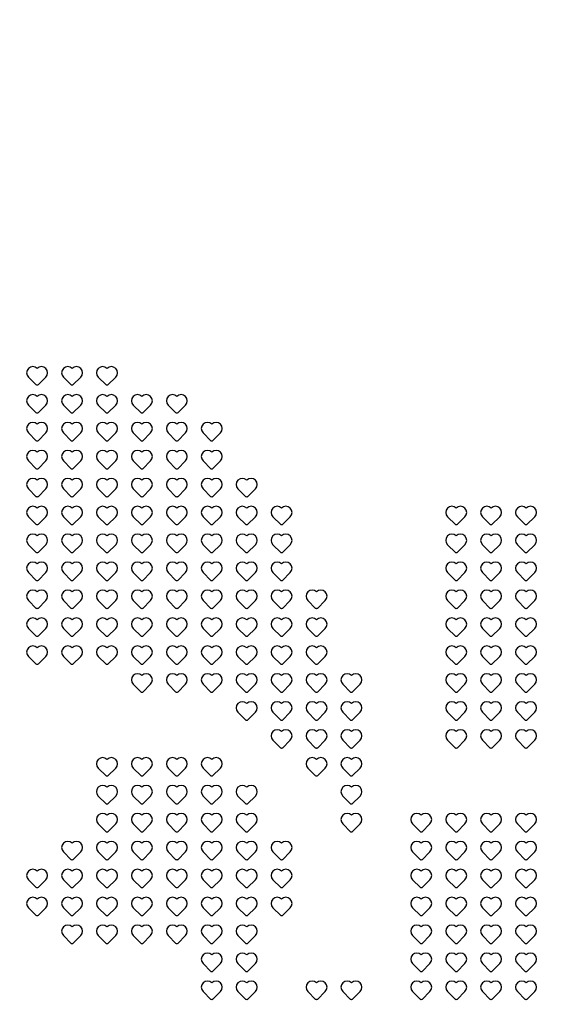
# Model space of a CAD drawing. Units: millimetres. Extents: x 3100 to 3542, y 1345 to 1738.
# Drawn here: x 3293 to 3320, y 1492 to 1541 of the extents above; entities that cross this region are included whole.
import ezdxf

# ---------------------------------------------------------------- set-up
doc = ezdxf.new("R2010")
doc.units = ezdxf.units.MM
doc.header["$MEASUREMENT"] = 0
doc.layers.add('PT07$PT07_Custom', color=7, linetype='Continuous')
doc.layers.add('PT09$PT09_Custom', color=7, linetype='Continuous')

msp = doc.modelspace()

# ---------------------------------------------------------------- linework, layer by layer
at = {"layer": 'PT07$PT07_Custom'}
msp.add_lwpolyline([(3503.981, 1517.102), (3339.392, 1352.513, -0.414214), (3302.816, 1352.513), (3138.227, 1517.102, -1), (3321.104, 1699.98, -1)], format="xyb", close=True, dxfattribs=at)
at = {"layer": 'PT09$PT09_Custom'}
for points in [[(3294.723, 1523.477), (3294.331, 1523.084, -0.414214), (3294.244, 1523.084), (3293.851, 1523.477)], [(3296.473, 1523.477), (3296.081, 1523.084, -0.414214), (3295.994, 1523.084), (3295.601, 1523.477)], [(3298.223, 1523.477), (3297.831, 1523.084, -0.414214), (3297.744, 1523.084), (3297.351, 1523.477)], [(3294.723, 1522.077), (3294.331, 1521.684, -0.414214), (3294.244, 1521.684), (3293.851, 1522.077)], [(3296.473, 1522.077), (3296.081, 1521.684, -0.414214), (3295.994, 1521.684), (3295.601, 1522.077)], [(3298.223, 1522.077), (3297.831, 1521.684, -0.414214), (3297.744, 1521.684), (3297.351, 1522.077)], [(3299.973, 1522.077), (3299.581, 1521.684, -0.414214), (3299.494, 1521.684), (3299.101, 1522.077)], [(3301.723, 1522.077), (3301.331, 1521.684, -0.414214), (3301.244, 1521.684), (3300.851, 1522.077)], [(3294.723, 1520.677), (3294.331, 1520.284, -0.414214), (3294.244, 1520.284), (3293.851, 1520.677)], [(3296.473, 1520.677), (3296.081, 1520.284, -0.414214), (3295.994, 1520.284), (3295.601, 1520.677)], [(3298.223, 1520.677), (3297.831, 1520.284, -0.414214), (3297.744, 1520.284), (3297.351, 1520.677)], [(3299.973, 1520.677), (3299.581, 1520.284, -0.414214), (3299.494, 1520.284), (3299.101, 1520.677)], [(3301.723, 1520.677), (3301.331, 1520.284, -0.414214), (3301.244, 1520.284), (3300.851, 1520.677)], [(3303.473, 1520.677), (3303.081, 1520.284, -0.414214), (3302.994, 1520.284), (3302.601, 1520.677)], [(3294.723, 1519.277), (3294.331, 1518.884, -0.414214), (3294.244, 1518.884), (3293.851, 1519.277)], [(3296.473, 1519.277), (3296.081, 1518.884, -0.414214), (3295.994, 1518.884), (3295.601, 1519.277)], [(3298.223, 1519.277), (3297.831, 1518.884, -0.414214), (3297.744, 1518.884), (3297.351, 1519.277)], [(3299.973, 1519.277), (3299.581, 1518.884, -0.414214), (3299.494, 1518.884), (3299.101, 1519.277)], [(3301.723, 1519.277), (3301.331, 1518.884, -0.414214), (3301.244, 1518.884), (3300.851, 1519.277)], [(3303.473, 1519.277), (3303.081, 1518.884, -0.414214), (3302.994, 1518.884), (3302.601, 1519.277)], [(3294.723, 1517.877), (3294.331, 1517.484, -0.414214), (3294.244, 1517.484), (3293.851, 1517.877)], [(3296.473, 1517.877), (3296.081, 1517.484, -0.414214), (3295.994, 1517.484), (3295.601, 1517.877)], [(3298.223, 1517.877), (3297.831, 1517.484, -0.414214), (3297.744, 1517.484), (3297.351, 1517.877)], [(3299.973, 1517.877), (3299.581, 1517.484, -0.414214), (3299.494, 1517.484), (3299.101, 1517.877)], [(3301.723, 1517.877), (3301.331, 1517.484, -0.414214), (3301.244, 1517.484), (3300.851, 1517.877)], [(3303.473, 1517.877), (3303.081, 1517.484, -0.414214), (3302.994, 1517.484), (3302.601, 1517.877)], [(3305.223, 1517.877), (3304.831, 1517.484, -0.414214), (3304.744, 1517.484), (3304.351, 1517.877)], [(3294.723, 1516.477), (3294.331, 1516.084, -0.414214), (3294.244, 1516.084), (3293.851, 1516.477)], [(3296.473, 1516.477), (3296.081, 1516.084, -0.414214), (3295.994, 1516.084), (3295.601, 1516.477)], [(3298.223, 1516.477), (3297.831, 1516.084, -0.414214), (3297.744, 1516.084), (3297.351, 1516.477)], [(3299.973, 1516.477), (3299.581, 1516.084, -0.414214), (3299.494, 1516.084), (3299.101, 1516.477)], [(3301.723, 1516.477), (3301.331, 1516.084, -0.414214), (3301.244, 1516.084), (3300.851, 1516.477)], [(3303.473, 1516.477), (3303.081, 1516.084, -0.414214), (3302.994, 1516.084), (3302.601, 1516.477)], [(3305.223, 1516.477), (3304.831, 1516.084, -0.414214), (3304.744, 1516.084), (3304.351, 1516.477)], [(3306.973, 1516.477), (3306.581, 1516.084, -0.414214), (3306.494, 1516.084), (3306.101, 1516.477)], [(3315.723, 1516.477), (3315.331, 1516.084, -0.414214), (3315.244, 1516.084), (3314.851, 1516.477)], [(3317.473, 1516.477), (3317.081, 1516.084, -0.414214), (3316.994, 1516.084), (3316.601, 1516.477)], [(3319.223, 1516.477), (3318.831, 1516.084, -0.414214), (3318.744, 1516.084), (3318.351, 1516.477)], [(3294.723, 1515.077), (3294.331, 1514.684, -0.414214), (3294.244, 1514.684), (3293.851, 1515.077)], [(3296.473, 1515.077), (3296.081, 1514.684, -0.414214), (3295.994, 1514.684), (3295.601, 1515.077)], [(3298.223, 1515.077), (3297.831, 1514.684, -0.414214), (3297.744, 1514.684), (3297.351, 1515.077)], [(3299.973, 1515.077), (3299.581, 1514.684, -0.414214), (3299.494, 1514.684), (3299.101, 1515.077)], [(3301.723, 1515.077), (3301.331, 1514.684, -0.414214), (3301.244, 1514.684), (3300.851, 1515.077)], [(3303.473, 1515.077), (3303.081, 1514.684, -0.414214), (3302.994, 1514.684), (3302.601, 1515.077)], [(3305.223, 1515.077), (3304.831, 1514.684, -0.414214), (3304.744, 1514.684), (3304.351, 1515.077)], [(3306.973, 1515.077), (3306.581, 1514.684, -0.414214), (3306.494, 1514.684), (3306.101, 1515.077)], [(3315.723, 1515.077), (3315.331, 1514.684, -0.414214), (3315.244, 1514.684), (3314.851, 1515.077)], [(3317.473, 1515.077), (3317.081, 1514.684, -0.414214), (3316.994, 1514.684), (3316.601, 1515.077)], [(3319.223, 1515.077), (3318.831, 1514.684, -0.414214), (3318.744, 1514.684), (3318.351, 1515.077)], [(3294.723, 1513.677), (3294.331, 1513.284, -0.414214), (3294.244, 1513.284), (3293.851, 1513.677)], [(3296.473, 1513.677), (3296.081, 1513.284, -0.414214), (3295.994, 1513.284), (3295.601, 1513.677)], [(3298.223, 1513.677), (3297.831, 1513.284, -0.414214), (3297.744, 1513.284), (3297.351, 1513.677)], [(3299.973, 1513.677), (3299.581, 1513.284, -0.414214), (3299.494, 1513.284), (3299.101, 1513.677)], [(3301.723, 1513.677), (3301.331, 1513.284, -0.414214), (3301.244, 1513.284), (3300.851, 1513.677)], [(3303.473, 1513.677), (3303.081, 1513.284, -0.414214), (3302.994, 1513.284), (3302.601, 1513.677)], [(3305.223, 1513.677), (3304.831, 1513.284, -0.414214), (3304.744, 1513.284), (3304.351, 1513.677)], [(3306.973, 1513.677), (3306.581, 1513.284, -0.414214), (3306.494, 1513.284), (3306.101, 1513.677)], [(3315.723, 1513.677), (3315.331, 1513.284, -0.414214), (3315.244, 1513.284), (3314.851, 1513.677)], [(3317.473, 1513.677), (3317.081, 1513.284, -0.414214), (3316.994, 1513.284), (3316.601, 1513.677)], [(3319.223, 1513.677), (3318.831, 1513.284, -0.414214), (3318.744, 1513.284), (3318.351, 1513.677)], [(3294.723, 1512.277), (3294.331, 1511.884, -0.414214), (3294.244, 1511.884), (3293.851, 1512.277)], [(3296.473, 1512.277), (3296.081, 1511.884, -0.414214), (3295.994, 1511.884), (3295.601, 1512.277)], [(3298.223, 1512.277), (3297.831, 1511.884, -0.414214), (3297.744, 1511.884), (3297.351, 1512.277)], [(3299.973, 1512.277), (3299.581, 1511.884, -0.414214), (3299.494, 1511.884), (3299.101, 1512.277)], [(3301.723, 1512.277), (3301.331, 1511.884, -0.414214), (3301.244, 1511.884), (3300.851, 1512.277)], [(3303.473, 1512.277), (3303.081, 1511.884, -0.414214), (3302.994, 1511.884), (3302.601, 1512.277)], [(3305.223, 1512.277), (3304.831, 1511.884, -0.414214), (3304.744, 1511.884), (3304.351, 1512.277)], [(3306.973, 1512.277), (3306.581, 1511.884, -0.414214), (3306.494, 1511.884), (3306.101, 1512.277)], [(3308.723, 1512.277), (3308.331, 1511.884, -0.414214), (3308.244, 1511.884), (3307.851, 1512.277)], [(3315.723, 1512.277), (3315.331, 1511.884, -0.414214), (3315.244, 1511.884), (3314.851, 1512.277)], [(3317.473, 1512.277), (3317.081, 1511.884, -0.414214), (3316.994, 1511.884), (3316.601, 1512.277)], [(3319.223, 1512.277), (3318.831, 1511.884, -0.414214), (3318.744, 1511.884), (3318.351, 1512.277)], [(3294.723, 1510.877), (3294.331, 1510.484, -0.414214), (3294.244, 1510.484), (3293.851, 1510.877)], [(3296.473, 1510.877), (3296.081, 1510.484, -0.414214), (3295.994, 1510.484), (3295.601, 1510.877)], [(3298.223, 1510.877), (3297.831, 1510.484, -0.414214), (3297.744, 1510.484), (3297.351, 1510.877)], [(3299.973, 1510.877), (3299.581, 1510.484, -0.414214), (3299.494, 1510.484), (3299.101, 1510.877)], [(3301.723, 1510.877), (3301.331, 1510.484, -0.414214), (3301.244, 1510.484), (3300.851, 1510.877)], [(3303.473, 1510.877), (3303.081, 1510.484, -0.414214), (3302.994, 1510.484), (3302.601, 1510.877)], [(3305.223, 1510.877), (3304.831, 1510.484, -0.414214), (3304.744, 1510.484), (3304.351, 1510.877)], [(3306.973, 1510.877), (3306.581, 1510.484, -0.414214), (3306.494, 1510.484), (3306.101, 1510.877)], [(3308.723, 1510.877), (3308.331, 1510.484, -0.414214), (3308.244, 1510.484), (3307.851, 1510.877)], [(3315.723, 1510.877), (3315.331, 1510.484, -0.414214), (3315.244, 1510.484), (3314.851, 1510.877)], [(3317.473, 1510.877), (3317.081, 1510.484, -0.414214), (3316.994, 1510.484), (3316.601, 1510.877)], [(3319.223, 1510.877), (3318.831, 1510.484, -0.414214), (3318.744, 1510.484), (3318.351, 1510.877)], [(3294.723, 1509.477), (3294.331, 1509.084, -0.414214), (3294.244, 1509.084), (3293.851, 1509.477)], [(3296.473, 1509.477), (3296.081, 1509.084, -0.414214), (3295.994, 1509.084), (3295.601, 1509.477)], [(3298.223, 1509.477), (3297.831, 1509.084, -0.414214), (3297.744, 1509.084), (3297.351, 1509.477)], [(3299.973, 1509.477), (3299.581, 1509.084, -0.414214), (3299.494, 1509.084), (3299.101, 1509.477)], [(3301.723, 1509.477), (3301.331, 1509.084, -0.414214), (3301.244, 1509.084), (3300.851, 1509.477)], [(3303.473, 1509.477), (3303.081, 1509.084, -0.414214), (3302.994, 1509.084), (3302.601, 1509.477)], [(3305.223, 1509.477), (3304.831, 1509.084, -0.414214), (3304.744, 1509.084), (3304.351, 1509.477)], [(3306.973, 1509.477), (3306.581, 1509.084, -0.414214), (3306.494, 1509.084), (3306.101, 1509.477)], [(3308.723, 1509.477), (3308.331, 1509.084, -0.414214), (3308.244, 1509.084), (3307.851, 1509.477)], [(3315.723, 1509.477), (3315.331, 1509.084, -0.414214), (3315.244, 1509.084), (3314.851, 1509.477)], [(3317.473, 1509.477), (3317.081, 1509.084, -0.414214), (3316.994, 1509.084), (3316.601, 1509.477)], [(3319.223, 1509.477), (3318.831, 1509.084, -0.414214), (3318.744, 1509.084), (3318.351, 1509.477)], [(3299.973, 1508.077), (3299.581, 1507.684, -0.414214), (3299.494, 1507.684), (3299.101, 1508.077)], [(3301.723, 1508.077), (3301.331, 1507.684, -0.414214), (3301.244, 1507.684), (3300.851, 1508.077)], [(3303.473, 1508.077), (3303.081, 1507.684, -0.414214), (3302.994, 1507.684), (3302.601, 1508.077)], [(3305.223, 1508.077), (3304.831, 1507.684, -0.414214), (3304.744, 1507.684), (3304.351, 1508.077)], [(3306.973, 1508.077), (3306.581, 1507.684, -0.414214), (3306.494, 1507.684), (3306.101, 1508.077)], [(3308.723, 1508.077), (3308.331, 1507.684, -0.414214), (3308.244, 1507.684), (3307.851, 1508.077)], [(3310.473, 1508.077), (3310.081, 1507.684, -0.414214), (3309.994, 1507.684), (3309.601, 1508.077)], [(3315.723, 1508.077), (3315.331, 1507.684, -0.414214), (3315.244, 1507.684), (3314.851, 1508.077)], [(3317.473, 1508.077), (3317.081, 1507.684, -0.414214), (3316.994, 1507.684), (3316.601, 1508.077)], [(3319.223, 1508.077), (3318.831, 1507.684, -0.414214), (3318.744, 1507.684), (3318.351, 1508.077)], [(3305.223, 1506.677), (3304.831, 1506.284, -0.414214), (3304.744, 1506.284), (3304.351, 1506.677)], [(3306.973, 1506.677), (3306.581, 1506.284, -0.414214), (3306.494, 1506.284), (3306.101, 1506.677)], [(3308.723, 1506.677), (3308.331, 1506.284, -0.414214), (3308.244, 1506.284), (3307.851, 1506.677)], [(3310.473, 1506.677), (3310.081, 1506.284, -0.414214), (3309.994, 1506.284), (3309.601, 1506.677)], [(3315.723, 1506.677), (3315.331, 1506.284, -0.414214), (3315.244, 1506.284), (3314.851, 1506.677)], [(3317.473, 1506.677), (3317.081, 1506.284, -0.414214), (3316.994, 1506.284), (3316.601, 1506.677)], [(3319.223, 1506.677), (3318.831, 1506.284, -0.414214), (3318.744, 1506.284), (3318.351, 1506.677)], [(3306.973, 1505.277), (3306.581, 1504.884, -0.414214), (3306.494, 1504.884), (3306.101, 1505.277)], [(3308.723, 1505.277), (3308.331, 1504.884, -0.414214), (3308.244, 1504.884), (3307.851, 1505.277)], [(3310.473, 1505.277), (3310.081, 1504.884, -0.414214), (3309.994, 1504.884), (3309.601, 1505.277)], [(3315.723, 1505.277), (3315.331, 1504.884, -0.414214), (3315.244, 1504.884), (3314.851, 1505.277)], [(3317.473, 1505.277), (3317.081, 1504.884, -0.414214), (3316.994, 1504.884), (3316.601, 1505.277)], [(3319.223, 1505.277), (3318.831, 1504.884, -0.414214), (3318.744, 1504.884), (3318.351, 1505.277)], [(3298.223, 1503.877), (3297.831, 1503.484, -0.414214), (3297.744, 1503.484), (3297.351, 1503.877)], [(3299.973, 1503.877), (3299.581, 1503.484, -0.414214), (3299.494, 1503.484), (3299.101, 1503.877)], [(3301.723, 1503.877), (3301.331, 1503.484, -0.414214), (3301.244, 1503.484), (3300.851, 1503.877)], [(3303.473, 1503.877), (3303.081, 1503.484, -0.414214), (3302.994, 1503.484), (3302.601, 1503.877)], [(3308.723, 1503.877), (3308.331, 1503.484, -0.414214), (3308.244, 1503.484), (3307.851, 1503.877)], [(3310.473, 1503.877), (3310.081, 1503.484, -0.414214), (3309.994, 1503.484), (3309.601, 1503.877)], [(3298.223, 1502.477), (3297.831, 1502.084, -0.414214), (3297.744, 1502.084), (3297.351, 1502.477)], [(3299.973, 1502.477), (3299.581, 1502.084, -0.414214), (3299.494, 1502.084), (3299.101, 1502.477)], [(3301.723, 1502.477), (3301.331, 1502.084, -0.414214), (3301.244, 1502.084), (3300.851, 1502.477)], [(3303.473, 1502.477), (3303.081, 1502.084, -0.414214), (3302.994, 1502.084), (3302.601, 1502.477)], [(3305.223, 1502.477), (3304.831, 1502.084, -0.414214), (3304.744, 1502.084), (3304.351, 1502.477)], [(3310.473, 1502.477), (3310.081, 1502.084, -0.414214), (3309.994, 1502.084), (3309.601, 1502.477)], [(3298.223, 1501.077), (3297.831, 1500.684, -0.414214), (3297.744, 1500.684), (3297.351, 1501.077)], [(3299.973, 1501.077), (3299.581, 1500.684, -0.414214), (3299.494, 1500.684), (3299.101, 1501.077)], [(3301.723, 1501.077), (3301.331, 1500.684, -0.414214), (3301.244, 1500.684), (3300.851, 1501.077)], [(3303.473, 1501.077), (3303.081, 1500.684, -0.414214), (3302.994, 1500.684), (3302.601, 1501.077)], [(3305.223, 1501.077), (3304.831, 1500.684, -0.414214), (3304.744, 1500.684), (3304.351, 1501.077)], [(3310.473, 1501.077), (3310.081, 1500.684, -0.414214), (3309.994, 1500.684), (3309.601, 1501.077)], [(3313.973, 1501.077), (3313.581, 1500.684, -0.414214), (3313.494, 1500.684), (3313.101, 1501.077)], [(3315.723, 1501.077), (3315.331, 1500.684, -0.414214), (3315.244, 1500.684), (3314.851, 1501.077)], [(3317.473, 1501.077), (3317.081, 1500.684, -0.414214), (3316.994, 1500.684), (3316.601, 1501.077)], [(3319.223, 1501.077), (3318.831, 1500.684, -0.414214), (3318.744, 1500.684), (3318.351, 1501.077)], [(3296.473, 1499.677), (3296.081, 1499.284, -0.414214), (3295.994, 1499.284), (3295.601, 1499.677)], [(3298.223, 1499.677), (3297.831, 1499.284, -0.414214), (3297.744, 1499.284), (3297.351, 1499.677)], [(3299.973, 1499.677), (3299.581, 1499.284, -0.414214), (3299.494, 1499.284), (3299.101, 1499.677)], [(3301.723, 1499.677), (3301.331, 1499.284, -0.414214), (3301.244, 1499.284), (3300.851, 1499.677)], [(3303.473, 1499.677), (3303.081, 1499.284, -0.414214), (3302.994, 1499.284), (3302.601, 1499.677)], [(3305.223, 1499.677), (3304.831, 1499.284, -0.414214), (3304.744, 1499.284), (3304.351, 1499.677)], [(3306.973, 1499.677), (3306.581, 1499.284, -0.414214), (3306.494, 1499.284), (3306.101, 1499.677)], [(3313.973, 1499.677), (3313.581, 1499.284, -0.414214), (3313.494, 1499.284), (3313.101, 1499.677)], [(3315.723, 1499.677), (3315.331, 1499.284, -0.414214), (3315.244, 1499.284), (3314.851, 1499.677)], [(3317.473, 1499.677), (3317.081, 1499.284, -0.414214), (3316.994, 1499.284), (3316.601, 1499.677)], [(3319.223, 1499.677), (3318.831, 1499.284, -0.414214), (3318.744, 1499.284), (3318.351, 1499.677)], [(3294.723, 1498.277), (3294.331, 1497.884, -0.414214), (3294.244, 1497.884), (3293.851, 1498.277)], [(3296.473, 1498.277), (3296.081, 1497.884, -0.414214), (3295.994, 1497.884), (3295.601, 1498.277)], [(3298.223, 1498.277), (3297.831, 1497.884, -0.414214), (3297.744, 1497.884), (3297.351, 1498.277)], [(3299.973, 1498.277), (3299.581, 1497.884, -0.414214), (3299.494, 1497.884), (3299.101, 1498.277)], [(3301.723, 1498.277), (3301.331, 1497.884, -0.414214), (3301.244, 1497.884), (3300.851, 1498.277)], [(3303.473, 1498.277), (3303.081, 1497.884, -0.414214), (3302.994, 1497.884), (3302.601, 1498.277)], [(3305.223, 1498.277), (3304.831, 1497.884, -0.414214), (3304.744, 1497.884), (3304.351, 1498.277)], [(3306.973, 1498.277), (3306.581, 1497.884, -0.414214), (3306.494, 1497.884), (3306.101, 1498.277)], [(3313.973, 1498.277), (3313.581, 1497.884, -0.414214), (3313.494, 1497.884), (3313.101, 1498.277)], [(3315.723, 1498.277), (3315.331, 1497.884, -0.414214), (3315.244, 1497.884), (3314.851, 1498.277)], [(3317.473, 1498.277), (3317.081, 1497.884, -0.414214), (3316.994, 1497.884), (3316.601, 1498.277)], [(3319.223, 1498.277), (3318.831, 1497.884, -0.414214), (3318.744, 1497.884), (3318.351, 1498.277)], [(3294.723, 1496.877), (3294.331, 1496.484, -0.414214), (3294.244, 1496.484), (3293.851, 1496.877)], [(3296.473, 1496.877), (3296.081, 1496.484, -0.414214), (3295.994, 1496.484), (3295.601, 1496.877)], [(3298.223, 1496.877), (3297.831, 1496.484, -0.414214), (3297.744, 1496.484), (3297.351, 1496.877)], [(3299.973, 1496.877), (3299.581, 1496.484, -0.414214), (3299.494, 1496.484), (3299.101, 1496.877)], [(3301.723, 1496.877), (3301.331, 1496.484, -0.414214), (3301.244, 1496.484), (3300.851, 1496.877)], [(3303.473, 1496.877), (3303.081, 1496.484, -0.414214), (3302.994, 1496.484), (3302.601, 1496.877)], [(3305.223, 1496.877), (3304.831, 1496.484, -0.414214), (3304.744, 1496.484), (3304.351, 1496.877)], [(3306.973, 1496.877), (3306.581, 1496.484, -0.414214), (3306.494, 1496.484), (3306.101, 1496.877)], [(3313.973, 1496.877), (3313.581, 1496.484, -0.414214), (3313.494, 1496.484), (3313.101, 1496.877)], [(3315.723, 1496.877), (3315.331, 1496.484, -0.414214), (3315.244, 1496.484), (3314.851, 1496.877)], [(3317.473, 1496.877), (3317.081, 1496.484, -0.414214), (3316.994, 1496.484), (3316.601, 1496.877)], [(3319.223, 1496.877), (3318.831, 1496.484, -0.414214), (3318.744, 1496.484), (3318.351, 1496.877)], [(3296.473, 1495.477), (3296.081, 1495.084, -0.414214), (3295.994, 1495.084), (3295.601, 1495.477)], [(3298.223, 1495.477), (3297.831, 1495.084, -0.414214), (3297.744, 1495.084), (3297.351, 1495.477)], [(3299.973, 1495.477), (3299.581, 1495.084, -0.414214), (3299.494, 1495.084), (3299.101, 1495.477)], [(3301.723, 1495.477), (3301.331, 1495.084, -0.414214), (3301.244, 1495.084), (3300.851, 1495.477)], [(3303.473, 1495.477), (3303.081, 1495.084, -0.414214), (3302.994, 1495.084), (3302.601, 1495.477)], [(3305.223, 1495.477), (3304.831, 1495.084, -0.414214), (3304.744, 1495.084), (3304.351, 1495.477)], [(3313.973, 1495.477), (3313.581, 1495.084, -0.414214), (3313.494, 1495.084), (3313.101, 1495.477)], [(3315.723, 1495.477), (3315.331, 1495.084, -0.414214), (3315.244, 1495.084), (3314.851, 1495.477)], [(3317.473, 1495.477), (3317.081, 1495.084, -0.414214), (3316.994, 1495.084), (3316.601, 1495.477)], [(3319.223, 1495.477), (3318.831, 1495.084, -0.414214), (3318.744, 1495.084), (3318.351, 1495.477)], [(3303.473, 1494.077), (3303.081, 1493.684, -0.414214), (3302.994, 1493.684), (3302.601, 1494.077)], [(3305.223, 1494.077), (3304.831, 1493.684, -0.414214), (3304.744, 1493.684), (3304.351, 1494.077)], [(3313.973, 1494.077), (3313.581, 1493.684, -0.414214), (3313.494, 1493.684), (3313.101, 1494.077)], [(3315.723, 1494.077), (3315.331, 1493.684, -0.414214), (3315.244, 1493.684), (3314.851, 1494.077)], [(3317.473, 1494.077), (3317.081, 1493.684, -0.414214), (3316.994, 1493.684), (3316.601, 1494.077)], [(3319.223, 1494.077), (3318.831, 1493.684, -0.414214), (3318.744, 1493.684), (3318.351, 1494.077)], [(3303.473, 1492.677), (3303.081, 1492.284, -0.414214), (3302.994, 1492.284), (3302.601, 1492.677)], [(3305.223, 1492.677), (3304.831, 1492.284, -0.414214), (3304.744, 1492.284), (3304.351, 1492.677)], [(3308.723, 1492.677), (3308.331, 1492.284, -0.414214), (3308.244, 1492.284), (3307.851, 1492.677)], [(3310.473, 1492.677), (3310.081, 1492.284, -0.414214), (3309.994, 1492.284), (3309.601, 1492.677)], [(3313.973, 1492.677), (3313.581, 1492.284, -0.414214), (3313.494, 1492.284), (3313.101, 1492.677)], [(3315.723, 1492.677), (3315.331, 1492.284, -0.414214), (3315.244, 1492.284), (3314.851, 1492.677)], [(3317.473, 1492.677), (3317.081, 1492.284, -0.414214), (3316.994, 1492.284), (3316.601, 1492.677)], [(3319.223, 1492.677), (3318.831, 1492.284, -0.414214), (3318.744, 1492.284), (3318.351, 1492.677)]]:
    msp.add_lwpolyline(points, format="xyb", dxfattribs=at)
for centre, start, end in [((3294.069, 1523.695), 45, 225), ((3294.505, 1523.695), 315, 135), ((3295.819, 1523.695), 45, 225), ((3296.255, 1523.695), 315, 135), ((3297.569, 1523.695), 45, 225), ((3298.005, 1523.695), 315, 135), ((3294.069, 1522.295), 45, 225), ((3294.505, 1522.295), 315, 135), ((3295.819, 1522.295), 45, 225), ((3296.255, 1522.295), 315, 135), ((3297.569, 1522.295), 45, 225), ((3298.005, 1522.295), 315, 135), ((3299.319, 1522.295), 45, 225), ((3299.755, 1522.295), 315, 135), ((3301.069, 1522.295), 45, 225), ((3301.505, 1522.295), 315, 135), ((3294.069, 1520.895), 45, 225), ((3294.505, 1520.895), 315, 135), ((3295.819, 1520.895), 45, 225), ((3296.255, 1520.895), 315, 135), ((3297.569, 1520.895), 45, 225), ((3298.005, 1520.895), 315, 135), ((3299.319, 1520.895), 45, 225), ((3299.755, 1520.895), 315, 135), ((3301.069, 1520.895), 45, 225), ((3301.505, 1520.895), 315, 135), ((3302.819, 1520.895), 45, 225), ((3303.255, 1520.895), 315, 135), ((3294.069, 1519.495), 45, 225), ((3294.505, 1519.495), 315, 135), ((3295.819, 1519.495), 45, 225), ((3296.255, 1519.495), 315, 135), ((3297.569, 1519.495), 45, 225), ((3298.005, 1519.495), 315, 135), ((3299.319, 1519.495), 45, 225), ((3299.755, 1519.495), 315, 135), ((3301.069, 1519.495), 45, 225), ((3301.505, 1519.495), 315, 135), ((3302.819, 1519.495), 45, 225), ((3303.255, 1519.495), 315, 135), ((3294.069, 1518.095), 45, 225), ((3294.505, 1518.095), 315, 135), ((3295.819, 1518.095), 45, 225), ((3296.255, 1518.095), 315, 135), ((3297.569, 1518.095), 45, 225), ((3298.005, 1518.095), 315, 135), ((3299.319, 1518.095), 45, 225), ((3299.755, 1518.095), 315, 135), ((3301.069, 1518.095), 45, 225), ((3301.505, 1518.095), 315, 135), ((3302.819, 1518.095), 45, 225), ((3303.255, 1518.095), 315, 135), ((3304.569, 1518.095), 45, 225), ((3305.005, 1518.095), 315, 135), ((3294.069, 1516.695), 45, 225), ((3294.505, 1516.695), 315, 135), ((3295.819, 1516.695), 45, 225), ((3296.255, 1516.695), 315, 135), ((3297.569, 1516.695), 45, 225), ((3298.005, 1516.695), 315, 135), ((3299.319, 1516.695), 45, 225), ((3299.755, 1516.695), 315, 135), ((3301.069, 1516.695), 45, 225), ((3301.505, 1516.695), 315, 135), ((3302.819, 1516.695), 45, 225), ((3303.255, 1516.695), 315, 135), ((3304.569, 1516.695), 45, 225), ((3305.005, 1516.695), 315, 135), ((3306.319, 1516.695), 45, 225), ((3306.755, 1516.695), 315, 135), ((3315.069, 1516.695), 45, 225), ((3315.505, 1516.695), 315, 135), ((3316.819, 1516.695), 45, 225), ((3317.255, 1516.695), 315, 135), ((3318.569, 1516.695), 45, 225), ((3319.005, 1516.695), 315, 135), ((3294.069, 1515.295), 45, 225), ((3294.505, 1515.295), 315, 135), ((3295.819, 1515.295), 45, 225), ((3296.255, 1515.295), 315, 135), ((3297.569, 1515.295), 45, 225), ((3298.005, 1515.295), 315, 135), ((3299.319, 1515.295), 45, 225), ((3299.755, 1515.295), 315, 135), ((3301.069, 1515.295), 45, 225), ((3301.505, 1515.295), 315, 135), ((3302.819, 1515.295), 45, 225), ((3303.255, 1515.295), 315, 135), ((3304.569, 1515.295), 45, 225), ((3305.005, 1515.295), 315, 135), ((3306.319, 1515.295), 45, 225), ((3306.755, 1515.295), 315, 135), ((3315.069, 1515.295), 45, 225), ((3315.505, 1515.295), 315, 135), ((3316.819, 1515.295), 45, 225), ((3317.255, 1515.295), 315, 135), ((3318.569, 1515.295), 45, 225), ((3319.005, 1515.295), 315, 135), ((3294.069, 1513.895), 45, 225), ((3294.505, 1513.895), 315, 135), ((3295.819, 1513.895), 45, 225), ((3296.255, 1513.895), 315, 135), ((3297.569, 1513.895), 45, 225), ((3298.005, 1513.895), 315, 135), ((3299.319, 1513.895), 45, 225), ((3299.755, 1513.895), 315, 135), ((3301.069, 1513.895), 45, 225), ((3301.505, 1513.895), 315, 135), ((3302.819, 1513.895), 45, 225), ((3303.255, 1513.895), 315, 135), ((3304.569, 1513.895), 45, 225), ((3305.005, 1513.895), 315, 135), ((3306.319, 1513.895), 45, 225), ((3306.755, 1513.895), 315, 135), ((3315.069, 1513.895), 45, 225), ((3315.505, 1513.895), 315, 135), ((3316.819, 1513.895), 45, 225), ((3317.255, 1513.895), 315, 135), ((3318.569, 1513.895), 45, 225), ((3319.005, 1513.895), 315, 135), ((3294.069, 1512.495), 45, 225), ((3294.505, 1512.495), 315, 135), ((3295.819, 1512.495), 45, 225), ((3296.255, 1512.495), 315, 135), ((3297.569, 1512.495), 45, 225), ((3298.005, 1512.495), 315, 135), ((3299.319, 1512.495), 45, 225), ((3299.755, 1512.495), 315, 135), ((3301.069, 1512.495), 45, 225), ((3301.505, 1512.495), 315, 135), ((3302.819, 1512.495), 45, 225), ((3303.255, 1512.495), 315, 135), ((3304.569, 1512.495), 45, 225), ((3305.005, 1512.495), 315, 135), ((3306.319, 1512.495), 45, 225), ((3306.755, 1512.495), 315, 135), ((3308.069, 1512.495), 45, 225), ((3308.505, 1512.495), 315, 135), ((3315.069, 1512.495), 45, 225), ((3315.505, 1512.495), 315, 135), ((3316.819, 1512.495), 45, 225), ((3317.255, 1512.495), 315, 135), ((3318.569, 1512.495), 45, 225), ((3319.005, 1512.495), 315, 135), ((3294.069, 1511.095), 45, 225), ((3294.505, 1511.095), 315, 135), ((3295.819, 1511.095), 45, 225), ((3296.255, 1511.095), 315, 135), ((3297.569, 1511.095), 45, 225), ((3298.005, 1511.095), 315, 135), ((3299.319, 1511.095), 45, 225), ((3299.755, 1511.095), 315, 135), ((3301.069, 1511.095), 45, 225), ((3301.505, 1511.095), 315, 135), ((3302.819, 1511.095), 45, 225), ((3303.255, 1511.095), 315, 135), ((3304.569, 1511.095), 45, 225), ((3305.005, 1511.095), 315, 135), ((3306.319, 1511.095), 45, 225), ((3306.755, 1511.095), 315, 135), ((3308.069, 1511.095), 45, 225), ((3308.505, 1511.095), 315, 135), ((3315.069, 1511.095), 45, 225), ((3315.505, 1511.095), 315, 135), ((3316.819, 1511.095), 45, 225), ((3317.255, 1511.095), 315, 135), ((3318.569, 1511.095), 45, 225), ((3319.005, 1511.095), 315, 135), ((3294.069, 1509.695), 45, 225), ((3294.505, 1509.695), 315, 135), ((3295.819, 1509.695), 45, 225), ((3296.255, 1509.695), 315, 135), ((3297.569, 1509.695), 45, 225), ((3298.005, 1509.695), 315, 135), ((3299.319, 1509.695), 45, 225), ((3299.755, 1509.695), 315, 135), ((3301.069, 1509.695), 45, 225), ((3301.505, 1509.695), 315, 135), ((3302.819, 1509.695), 45, 225), ((3303.255, 1509.695), 315, 135), ((3304.569, 1509.695), 45, 225), ((3305.005, 1509.695), 315, 135), ((3306.319, 1509.695), 45, 225), ((3306.755, 1509.695), 315, 135), ((3308.069, 1509.695), 45, 225), ((3308.505, 1509.695), 315, 135), ((3315.069, 1509.695), 45, 225), ((3315.505, 1509.695), 315, 135), ((3316.819, 1509.695), 45, 225), ((3317.255, 1509.695), 315, 135), ((3318.569, 1509.695), 45, 225), ((3319.005, 1509.695), 315, 135), ((3299.319, 1508.295), 45, 225), ((3299.755, 1508.295), 315, 135), ((3301.069, 1508.295), 45, 225), ((3301.505, 1508.295), 315, 135), ((3302.819, 1508.295), 45, 225), ((3303.255, 1508.295), 315, 135), ((3304.569, 1508.295), 45, 225), ((3305.005, 1508.295), 315, 135), ((3306.319, 1508.295), 45, 225), ((3306.755, 1508.295), 315, 135), ((3308.069, 1508.295), 45, 225), ((3308.505, 1508.295), 315, 135), ((3309.819, 1508.295), 45, 225), ((3310.255, 1508.295), 315, 135), ((3315.069, 1508.295), 45, 225), ((3315.505, 1508.295), 315, 135), ((3316.819, 1508.295), 45, 225), ((3317.255, 1508.295), 315, 135), ((3318.569, 1508.295), 45, 225), ((3319.005, 1508.295), 315, 135), ((3304.569, 1506.895), 45, 225), ((3305.005, 1506.895), 315, 135), ((3306.319, 1506.895), 45, 225), ((3306.755, 1506.895), 315, 135), ((3308.069, 1506.895), 45, 225), ((3308.505, 1506.895), 315, 135), ((3309.819, 1506.895), 45, 225), ((3310.255, 1506.895), 315, 135), ((3315.069, 1506.895), 45, 225), ((3315.505, 1506.895), 315, 135), ((3316.819, 1506.895), 45, 225), ((3317.255, 1506.895), 315, 135), ((3318.569, 1506.895), 45, 225), ((3319.005, 1506.895), 315, 135), ((3306.319, 1505.495), 45, 225), ((3306.755, 1505.495), 315, 135), ((3308.069, 1505.495), 45, 225), ((3308.505, 1505.495), 315, 135), ((3309.819, 1505.495), 45, 225), ((3310.255, 1505.495), 315, 135), ((3315.069, 1505.495), 45, 225), ((3315.505, 1505.495), 315, 135), ((3316.819, 1505.495), 45, 225), ((3317.255, 1505.495), 315, 135), ((3318.569, 1505.495), 45, 225), ((3319.005, 1505.495), 315, 135), ((3297.569, 1504.095), 45, 225), ((3298.005, 1504.095), 315, 135), ((3299.319, 1504.095), 45, 225), ((3299.755, 1504.095), 315, 135), ((3301.069, 1504.095), 45, 225), ((3301.505, 1504.095), 315, 135), ((3302.819, 1504.095), 45, 225), ((3303.255, 1504.095), 315, 135), ((3308.069, 1504.095), 45, 225), ((3308.505, 1504.095), 315, 135), ((3309.819, 1504.095), 45, 225), ((3310.255, 1504.095), 315, 135), ((3297.569, 1502.695), 45, 225), ((3298.005, 1502.695), 315, 135), ((3299.319, 1502.695), 45, 225), ((3299.755, 1502.695), 315, 135), ((3301.069, 1502.695), 45, 225), ((3301.505, 1502.695), 315, 135), ((3302.819, 1502.695), 45, 225), ((3303.255, 1502.695), 315, 135), ((3304.569, 1502.695), 45, 225), ((3305.005, 1502.695), 315, 135), ((3309.819, 1502.695), 45, 225), ((3310.255, 1502.695), 315, 135), ((3297.569, 1501.295), 45, 225), ((3298.005, 1501.295), 315, 135), ((3299.319, 1501.295), 45, 225), ((3299.755, 1501.295), 315, 135), ((3301.069, 1501.295), 45, 225), ((3301.505, 1501.295), 315, 135), ((3302.819, 1501.295), 45, 225), ((3303.255, 1501.295), 315, 135), ((3304.569, 1501.295), 45, 225), ((3305.005, 1501.295), 315, 135), ((3309.819, 1501.295), 45, 225), ((3310.255, 1501.295), 315, 135), ((3313.319, 1501.295), 45, 225), ((3313.755, 1501.295), 315, 135), ((3315.069, 1501.295), 45, 225), ((3315.505, 1501.295), 315, 135), ((3316.819, 1501.295), 45, 225), ((3317.255, 1501.295), 315, 135), ((3318.569, 1501.295), 45, 225), ((3319.005, 1501.295), 315, 135), ((3295.819, 1499.895), 45, 225), ((3296.255, 1499.895), 315, 135), ((3297.569, 1499.895), 45, 225), ((3298.005, 1499.895), 315, 135), ((3299.319, 1499.895), 45, 225), ((3299.755, 1499.895), 315, 135), ((3301.069, 1499.895), 45, 225), ((3301.505, 1499.895), 315, 135), ((3302.819, 1499.895), 45, 225), ((3303.255, 1499.895), 315, 135), ((3304.569, 1499.895), 45, 225), ((3305.005, 1499.895), 315, 135), ((3306.319, 1499.895), 45, 225), ((3306.755, 1499.895), 315, 135), ((3313.319, 1499.895), 45, 225), ((3313.755, 1499.895), 315, 135), ((3315.069, 1499.895), 45, 225), ((3315.505, 1499.895), 315, 135), ((3316.819, 1499.895), 45, 225), ((3317.255, 1499.895), 315, 135), ((3318.569, 1499.895), 45, 225), ((3319.005, 1499.895), 315, 135), ((3294.069, 1498.495), 45, 225), ((3294.505, 1498.495), 315, 135), ((3295.819, 1498.495), 45, 225), ((3296.255, 1498.495), 315, 135), ((3297.569, 1498.495), 45, 225), ((3298.005, 1498.495), 315, 135), ((3299.319, 1498.495), 45, 225), ((3299.755, 1498.495), 315, 135), ((3301.069, 1498.495), 45, 225), ((3301.505, 1498.495), 315, 135), ((3302.819, 1498.495), 45, 225), ((3303.255, 1498.495), 315, 135), ((3304.569, 1498.495), 45, 225), ((3305.005, 1498.495), 315, 135), ((3306.319, 1498.495), 45, 225), ((3306.755, 1498.495), 315, 135), ((3313.319, 1498.495), 45, 225), ((3313.755, 1498.495), 315, 135), ((3315.069, 1498.495), 45, 225), ((3315.505, 1498.495), 315, 135), ((3316.819, 1498.495), 45, 225), ((3317.255, 1498.495), 315, 135), ((3318.569, 1498.495), 45, 225), ((3319.005, 1498.495), 315, 135), ((3294.069, 1497.095), 45, 225), ((3294.505, 1497.095), 315, 135), ((3295.819, 1497.095), 45, 225), ((3296.255, 1497.095), 315, 135), ((3297.569, 1497.095), 45, 225), ((3298.005, 1497.095), 315, 135), ((3299.319, 1497.095), 45, 225), ((3299.755, 1497.095), 315, 135), ((3301.069, 1497.095), 45, 225), ((3301.505, 1497.095), 315, 135), ((3302.819, 1497.095), 45, 225), ((3303.255, 1497.095), 315, 135), ((3304.569, 1497.095), 45, 225), ((3305.005, 1497.095), 315, 135), ((3306.319, 1497.095), 45, 225), ((3306.755, 1497.095), 315, 135), ((3313.319, 1497.095), 45, 225), ((3313.755, 1497.095), 315, 135), ((3315.069, 1497.095), 45, 225), ((3315.505, 1497.095), 315, 135), ((3316.819, 1497.095), 45, 225), ((3317.255, 1497.095), 315, 135), ((3318.569, 1497.095), 45, 225), ((3319.005, 1497.095), 315, 135), ((3295.819, 1495.695), 45, 225), ((3296.255, 1495.695), 315, 135), ((3297.569, 1495.695), 45, 225), ((3298.005, 1495.695), 315, 135), ((3299.319, 1495.695), 45, 225), ((3299.755, 1495.695), 315, 135), ((3301.069, 1495.695), 45, 225), ((3301.505, 1495.695), 315, 135), ((3302.819, 1495.695), 45, 225), ((3303.255, 1495.695), 315, 135), ((3304.569, 1495.695), 45, 225), ((3305.005, 1495.695), 315, 135), ((3313.319, 1495.695), 45, 225), ((3313.755, 1495.695), 315, 135), ((3315.069, 1495.695), 45, 225), ((3315.505, 1495.695), 315, 135), ((3316.819, 1495.695), 45, 225), ((3317.255, 1495.695), 315, 135), ((3318.569, 1495.695), 45, 225), ((3319.005, 1495.695), 315, 135), ((3302.819, 1494.295), 45, 225), ((3303.255, 1494.295), 315, 135), ((3304.569, 1494.295), 45, 225), ((3305.005, 1494.295), 315, 135), ((3313.319, 1494.295), 45, 225), ((3313.755, 1494.295), 315, 135), ((3315.069, 1494.295), 45, 225), ((3315.505, 1494.295), 315, 135), ((3316.819, 1494.295), 45, 225), ((3317.255, 1494.295), 315, 135), ((3318.569, 1494.295), 45, 225), ((3319.005, 1494.295), 315, 135), ((3302.819, 1492.895), 45, 225), ((3303.255, 1492.895), 315, 135), ((3304.569, 1492.895), 45, 225), ((3305.005, 1492.895), 315, 135), ((3308.069, 1492.895), 45, 225), ((3308.505, 1492.895), 315, 135), ((3309.819, 1492.895), 45, 225), ((3310.255, 1492.895), 315, 135), ((3313.319, 1492.895), 45, 225), ((3313.755, 1492.895), 315, 135), ((3315.069, 1492.895), 45, 225), ((3315.505, 1492.895), 315, 135), ((3316.819, 1492.895), 45, 225), ((3317.255, 1492.895), 315, 135), ((3318.569, 1492.895), 45, 225), ((3319.005, 1492.895), 315, 135)]:
    msp.add_arc(centre, 0.308, start, end, dxfattribs=at)

doc.saveas('drawing.dxf')
